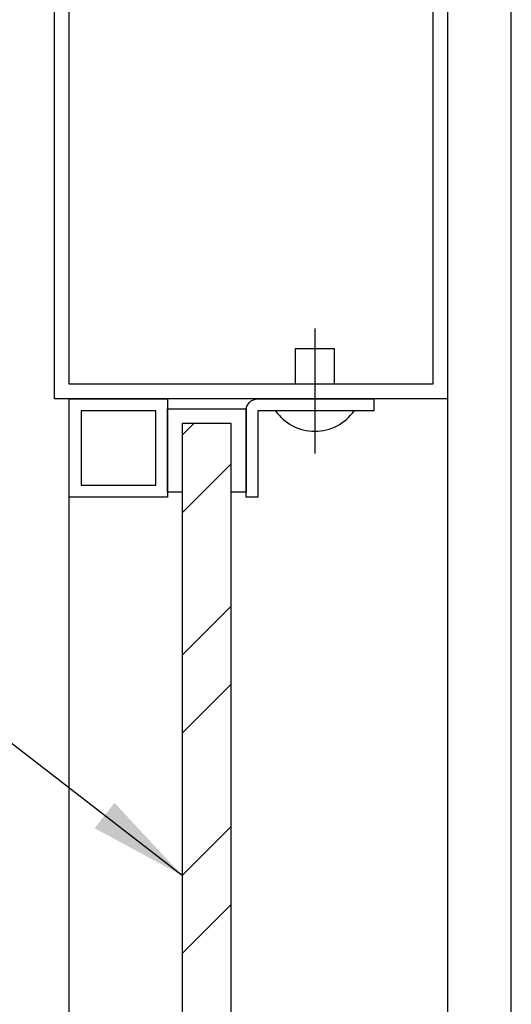
# Model space of a CAD drawing. Extents: x 0 to 8400, y 0 to 5940.
# Drawn here: x 6015 to 6215, y 4519 to 4920 of the extents above; entities that cross this region are included whole.
import ezdxf

# ---------------------------------------------------------------- set-up
doc = ezdxf.new("R2010")
doc.units = 0
doc.header["$LTSCALE"] = 6
doc.linetypes.add('CENTER2', pattern=[28.575, 19.05, -3.175, 3.175, -3.175])
for name, color, linetype in [('P001', 131, 'CONTINUOUS'), ('P002', 181, 'CONTINUOUS'), ('P006', 141, 'CONTINUOUS'), ('P009', 51, 'CONTINUOUS'), ('P901', 135, 'CONTINUOUS'), ('P902', 185, 'CONTINUOUS'), ('P906', 145, 'CONTINUOUS'), ('P920', 125, 'CONTINUOUS'), ('P_1CENTER', 2, 'CONTINUOUS'), ('P_2DIM', 6, 'CONTINUOUS')]:
    doc.layers.add(name, color=color, linetype=linetype)
doc.styles.add('BIGFONT', font='simplex.shx', dxfattribs={"bigfont": 'extfont2.shx'})
doc.dimstyles.new('DIMBIGFONT$7', dxfattribs={"dimtxt": 3, "dimasz": 2, "dimexe": 1.5, "dimexo": 3, "dimgap": 0.75, "dimtad": 1, "dimdec": 1, "dimtxsty": 'BIGFONT', "dimsah": 1, "dimcen": 0, "dimclrt": 230, "dimazin": 3, "dimtfac": 0.6, "dimtdec": 1, "dimtofl": 0, "dimtmove": 0, "dimatfit": 3, "dimtvp": 1, "dimtolj": 1})

msp = doc.modelspace()

# ---------------------------------------------------------------- hatches: boundary and pattern name
at = {"layer": 'P902'}
h = msp.add_hatch(dxfattribs=at)
h.set_pattern_fill('STEEL', color=256, scale=20, style=0)
h.set_pattern_definition([(45, (86.46, -287.45), (-44.9013, 44.9013), []), (45, (86.46, -255.7), (-44.9013, 44.9013), [])])
h.paths.add_polyline_path([(6080.97, 4133.53), (6100.97, 4133.53), (6100.97, 4755.69), (6080.97, 4755.69)])
h.paths.add_polyline_path([(6100.97, 4082.64), (6080.97, 4082.64), (6080.97, 3480.99), (6100.97, 3480.99), (6100.97, 3508.99)])

# ---------------------------------------------------------------- linework, layer by layer
at = {"layer": 'P001'}
for p, q in [((6028.97, 4765.69), (6028.97, 5165.69)), ((6188.97, 5165.69), (6188.97, 4133.53)), ((6034.97, 4771.69), (6034.97, 5159.69)), ((6182.97, 5159.69), (6182.97, 4771.69)), ((6182.97, 4771.69), (6034.97, 4771.69)), ((6188.97, 4765.69), (6028.97, 4765.69))]:
    msp.add_line(p, q, dxfattribs=at)
for points in [[(6034.97, 4765.69), (6074.97, 4765.69), (6074.97, 4725.69), (6034.97, 4725.69)], [(6070.17, 4730.49), (6070.17, 4760.89), (6039.77, 4760.89), (6039.77, 4730.49)]]:
    msp.add_lwpolyline(points, close=True, dxfattribs=at)
at = {"layer": 'P002'}
msp.add_lwpolyline([(6100.97, 4133.53), (6100.97, 4755.69), (6080.97, 4755.69), (6080.97, 4133.53)], dxfattribs=at)
at = {"layer": 'P006'}
msp.add_lwpolyline([(6106.97, 4760.89, -0.414214), (6111.77, 4765.69), (6158.97, 4765.69), (6158.97, 4760.89), (6111.77, 4760.89), (6111.77, 4725.69), (6106.97, 4725.69), (6106.97, 4761.69), (6106.97, 4727.69)], format="xyb", dxfattribs=at)
at = {"layer": 'P009'}
msp.add_lwpolyline([(6080.97, 4727.69), (6074.97, 4727.69), (6074.97, 4761.69), (6106.97, 4761.69), (6106.97, 4727.69), (6100.97, 4727.69), (6100.97, 4755.69), (6080.97, 4755.69), (6080.97, 4727.69)], dxfattribs=at)
at = {"layer": 'P901'}
msp.add_line((6034.97, 4133.53), (6034.97, 4725.69), dxfattribs=at)
at = {"layer": 'P906'}
msp.add_line((6214.97, 4133.53), (6214.97, 5013.59), dxfattribs=at)
at = {"layer": 'P920'}
for p, q in [((6126.97, 4786.09), (6126.97, 4771.69)), ((6142.97, 4786.09), (6126.97, 4786.09)), ((6142.97, 4771.69), (6142.97, 4786.09))]:
    msp.add_line(p, q, dxfattribs=at)
msp.add_arc((6134.97, 4771.93), 19.44, 214.6011, 325.3989, dxfattribs=at)
at = {"layer": 'P_1CENTER', "linetype": 'CENTER2'}
msp.add_line((6134.97, 4794.44), (6134.97, 4743.51), dxfattribs=at)

# ---------------------------------------------------------------- leaders
at = {"layer": 'P_2DIM', "annotation_type": 0, "has_hookline": 1, "hookline_direction": 1, "text_width": 280}
msp.add_leader([(6080.97, 4571.38), (5861.24, 4741.57), (5859.24, 4741.57)], dimstyle='DIMBIGFONT$7', override={"dimscale": 20, "dimlfac": 0.25}, dxfattribs=at)

doc.saveas('drawing.dxf')
